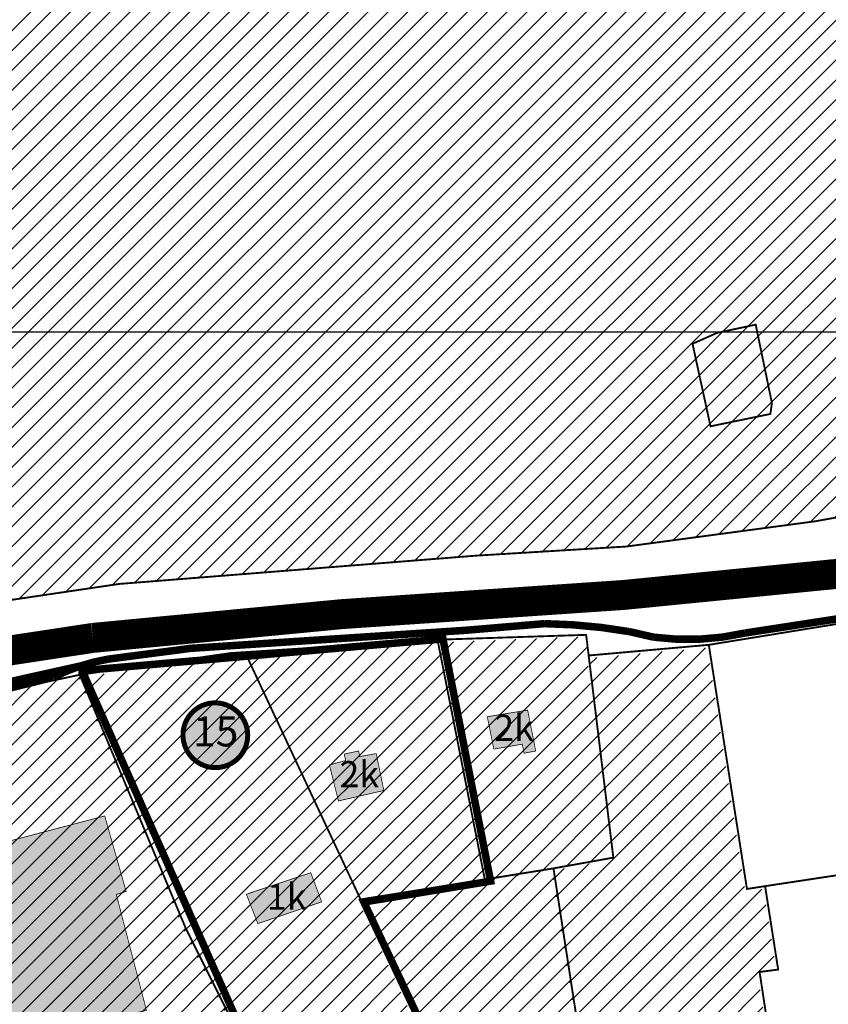
# Model space of a CAD drawing. Units: inches. Extents: x 550711 to 557404, y 6575708 to 6581227.
# Drawn here: x 551919 to 552135, y 6580364 to 6580627 of the extents above; entities that cross this region are included whole.
import ezdxf
from ezdxf.enums import TextEntityAlignment as Align

# ---------------------------------------------------------------- set-up
doc = ezdxf.new("R2010")
doc.units = ezdxf.units.IN
doc.header["$MEASUREMENT"] = 0
doc.linetypes.add('DASHED', pattern=[19.05, 12.7, -6.35])
doc.linetypes.add('DASHED2', pattern=[9.525, 6.35, -3.175])
for name, color, linetype in [('DP.PLAN', 172, 'DASHED'), ('K-naaberplaneering', 162, 'Continuous'), ('KY_PIIR', 10, 'Continuous'), ('OPT-asf-olol', 9, 'Continuous'), ('Opt-hoone', 7, 'Continuous'), ('OPT-maakasutus', 7, 'Continuous')]:
    doc.layers.add(name, color=color, linetype=linetype)
doc.layers.add('OPT_DP-naaber-kehtestatud', color=7, linetype='Continuous', lineweight=0)
doc.styles.get("Standard").update_dxf_attribs({"font": 'arial.ttf'})
doc.styles.add('Tahoma', font='tahomabd.ttf', dxfattribs={"height": 5})
picture_1 = doc.add_image_def('image1.jpg', size_in_pixel=(3290, 1810))

# ---------------------------------------------------------------- blocks, each defined once
blk = doc.blocks.new('DP-pos-nr')
at = {"layer": 'K-naaberplaneering'}
h = blk.add_hatch(color=254, dxfattribs=at)
edge = h.paths.add_edge_path()
edge.add_arc((0, 0), 6.51, 0, 360)
at = {"layer": 'K-naaberplaneering', "const_width": 1}
blk.add_lwpolyline([(-5.93, -2.69, 1.373155), (3.16, 5.6, 0.740441), (-5.93, -2.69, -0.170654)], format="xyb", dxfattribs=at)
at = {"layer": 'K-naaberplaneering'}
blk.add_circle((0, 0), 6.51, dxfattribs=at)
at = {"layer": 'K-naaberplaneering', "style": 'Tahoma'}
blk.add_attdef('NUMBER', text='', height=7, dxfattribs=at).set_placement((0, 0), align=Align.MIDDLE)

msp = doc.modelspace()

# ---------------------------------------------------------------- hatches: boundary and pattern name
at = {"layer": 'Opt-hoone', "true_color": 0xafc0b9}
h = msp.add_hatch(color=9, dxfattribs=at)
h.dxf.hatch_style = 1
h.paths.add_polyline_path([(551979.12, 6580393.19), (551982.18, 6580385.34), (551999.25, 6580391.16), (551996.31, 6580398.95)])
h.paths.add_polyline_path([(552001.3, 6580427.75), (552003.73, 6580418.14), (552015.86, 6580420.93), (552013.82, 6580430.79), (552009.38, 6580430), (552009.13, 6580431.5), (552005.27, 6580430.65), (552005.64, 6580428.94)])
h.paths.add_polyline_path([(552043.5, 6580440.65), (552045.25, 6580431.99), (552052.83, 6580433.31), (552053.34, 6580430.89), (552056.45, 6580431.48), (552054.29, 6580442.41)])
h = msp.add_hatch(color=9, dxfattribs=at)
h.dxf.hatch_style = 1
h.paths.add_polyline_path([(551868.19, 6580348.74), (551872.36, 6580333.94), (551910.76, 6580343.89), (551909.19, 6580350.88), (551924.87, 6580354.84), (551926.22, 6580349.87), (551946.85, 6580355.2), (551945.64, 6580360.58), (551952.41, 6580362.15), (551944.35, 6580393.13), (551946.98, 6580393.94), (551941.26, 6580414.12), (551903.38, 6580404.15), (551905.6, 6580397.2), (551899.11, 6580395.43), (551900.79, 6580390.85), (551870.49, 6580382.77), (551879.14, 6580351.85)])
at = {"layer": 'OPT-maakasutus'}
h = msp.add_hatch(dxfattribs=at)
h.set_pattern_fill('ANSI31', color=64, scale=30)
h.paths.add_polyline_path([(551886.36, 6580462.98), (551869.65, 6580546.26), (551844.74, 6580653.5), (551997.43, 6580630.38), (552067.11, 6580653.98), (552364.06, 6580581.07), (552375.8, 6580535.35), (552366.93, 6580529.79), (552322.37, 6580526.29), (552207.48, 6580506.66), (552131.14, 6580492.88), (552080.7, 6580486.14), (552040.51, 6580483.7), (551945.16, 6580476.14), (551898.71, 6580469.27)])
h.paths.add_polyline_path([(552098.35, 6580540.33), (552103.16, 6580518.27), (552119.15, 6580521.57), (552119.57, 6580524.49), (552115.24, 6580545.44), (552104.93, 6580543.25)], flags=16)
at = {"layer": 'OPT-maakasutus', "true_color": 0xf8d731}
h = msp.add_hatch(dxfattribs=at)
h.set_pattern_fill('ANSI31', color=40, scale=30)
h.paths.add_polyline_path([(552098.35, 6580540.33), (552103.16, 6580518.27), (552119.15, 6580521.57), (552119.57, 6580524.49), (552115.24, 6580545.44), (552104.93, 6580543.25)])
h = msp.add_hatch(dxfattribs=at)
h.set_pattern_fill('ANSI31', color=40, scale=30)
h.set_pattern_definition([(45, (-0.4217, -0.7374), (-2.6516504294, 2.6516504294), [])])
h.paths.add_polyline_path([(552060.77, 6580399.37), (552077.53, 6580402.84), (552070.17, 6580456.27), (552102.28, 6580459.12), (552112.48, 6580393.87), (552117.33, 6580394.62), (552120.82, 6580372.32), (552115.86, 6580371.68), (552118.4, 6580354.86), (552068.72, 6580347.9)])
h.paths.add_polyline_path([(551978.31, 6580457.16), (552029.78, 6580460.49), (552069.94, 6580462.12), (552077.19, 6580402.98), (552042.42, 6580396.41), (552009.22, 6580391.07)])
h.paths.add_polyline_path([(551934.16, 6580451.11), (551974.58, 6580456.92), (551978.31, 6580457.16), (552009.22, 6580391.07), (552031.39, 6580343.55), (551986.65, 6580335.07), (551962.53, 6580383.26)])
at = {"layer": 'OPT-maakasutus', "true_color": 0xf27172}
h = msp.add_hatch(dxfattribs=at)
h.set_pattern_fill('ANSI31', color=11, scale=30)
h.paths.add_polyline_path([(551899.19, 6580321.91), (551896.48, 6580332.32), (551868.42, 6580325.06), (551832.44, 6580424.57), (551874.51, 6580439.06), (551934.58, 6580451.85), (551962.95, 6580384), (551987.07, 6580335.81)])
at = {"layer": 'OPT-maakasutus'}
h = msp.add_hatch(dxfattribs=at)
h.set_pattern_fill('ANSI31', color=3, scale=30)
h.paths.add_polyline_path([(552009.64, 6580391.81), (552042.84, 6580397.15), (552061.19, 6580400.11), (552069.14, 6580348.64), (552031.81, 6580344.29)])

# ---------------------------------------------------------------- linework, layer by layer
at = {"layer": 'DP.PLAN', "const_width": 2, "flags": 128}
for points in [[(551934.16, 6580452.87), (551934.16, 6580452.87), (551934.16, 6580452.87), (551934.16, 6580452.87), (551934.16, 6580452.87), (551934.16, 6580452.87), (551934.16, 6580452.87), (551934.16, 6580452.87), (551934.16, 6580452.87), (552031.65, 6580461.43), (552044.39, 6580396.7), (552010.5, 6580391.12), (552032.47, 6580344.54), (551985.85, 6580335.29), (551985.85, 6580335.29)], [(551812.71, 6580413.03), (551812.71, 6580413.03), (551812.71, 6580413.03), (551812.71, 6580413.03), (551812.71, 6580413.03), (551812.71, 6580413.03), (551812.71, 6580413.03), (551812.71, 6580413.03), (551812.71, 6580413.03), (551834.38, 6580419.2), (551831.44, 6580425.28), (551873.33, 6580440.55), (551934.67, 6580454.19), (551987.07, 6580335.81), (551898.94, 6580321.27), (551896.48, 6580332.32), (551848.68, 6580321.58), (551848.68, 6580321.58)]]:
    msp.add_lwpolyline(points, dxfattribs=at)
at = {"layer": 'KY_PIIR', "color": 36, "const_width": 0.5}
for points in [[(551886.36, 6580462.98), (551869.65, 6580546.26), (551844.74, 6580653.5), (551997.43, 6580630.38), (552067.11, 6580653.98), (552364.06, 6580581.07), (552375.8, 6580535.35), (552366.93, 6580529.79), (552322.37, 6580526.29), (552207.48, 6580506.66), (552131.14, 6580492.88), (552080.7, 6580486.14), (552040.51, 6580483.7), (551945.16, 6580476.14), (551898.71, 6580469.27)], [(552098.35, 6580540.33), (552103.16, 6580518.27), (552119.15, 6580521.57), (552119.57, 6580524.49), (552115.24, 6580545.44), (552104.93, 6580543.25)], [(552112.9, 6580394.61), (552102.7, 6580459.86), (552194.27, 6580474.77), (552204.32, 6580408.47), (552117.75, 6580395.36)], [(551978.73, 6580457.9), (552030.2, 6580461.23), (552042.84, 6580397.15), (552009.64, 6580391.81)], [(551934.58, 6580451.85), (551975, 6580457.66), (551978.73, 6580457.9), (552009.64, 6580391.81), (552031.81, 6580344.29), (551987.07, 6580335.81), (551962.95, 6580384)], [(552061.19, 6580400.11), (552077.19, 6580402.98), (552070.59, 6580457.01), (552102.7, 6580459.86), (552112.9, 6580394.61), (552117.75, 6580395.36), (552121.24, 6580373.06), (552116.28, 6580372.42), (552118.82, 6580355.6), (552069.14, 6580348.64)], [(551899.19, 6580321.91), (551896.48, 6580332.32), (551868.42, 6580325.06), (551832.44, 6580424.57), (551874.51, 6580439.06), (551934.58, 6580451.85), (551962.95, 6580384), (551987.07, 6580335.81)], [(552213.21, 6580349.75), (552127.83, 6580336.57), (552120.71, 6580343.57), (552118.82, 6580355.6), (552116.28, 6580372.42), (552121.24, 6580373.06), (552117.75, 6580395.36), (552204.32, 6580408.47), (552207.48, 6580387.56)], [(552009.64, 6580391.81), (552042.84, 6580397.15), (552061.19, 6580400.11), (552069.14, 6580348.64), (552031.81, 6580344.29)]]:
    msp.add_lwpolyline(points, close=True, dxfattribs=at)
for points in [[(551642.34, 6580375.35), (551663.04, 6580382.73), (551705, 6580397.66), (551753.82, 6580415.04), (551781.25, 6580424.72), (551809.78, 6580434.75), (551878.31, 6580458.88), (551886.36, 6580462.98), (551898.71, 6580469.27), (551945.16, 6580476.14), (552040.51, 6580483.7), (552080.7, 6580486.14), (552131.14, 6580492.88), (552207.48, 6580506.66), (552322.37, 6580526.29), (552366.93, 6580529.79), (552375.8, 6580535.35), (552391.01, 6580544.89), (552437.77, 6580519.37)], [(552426.39, 6580501.48), (552401.91, 6580511.97), (552390.13, 6580509.67), (552390.66, 6580506.23), (552360.3, 6580504.06), (552330.54, 6580498.02), (552329.41, 6580503.62), (552265.81, 6580494.65), (552248.04, 6580491.99), (552229.55, 6580479.96), (552194.27, 6580474.77), (552102.7, 6580459.86), (552070.59, 6580457.01), (552069.92, 6580462.53), (552030.2, 6580461.23), (551978.73, 6580457.9), (551975, 6580457.66), (551934.58, 6580451.85), (551874.51, 6580439.06), (551832.44, 6580424.57), (551766.81, 6580395.23), (551670.8, 6580358.3), (551529.98, 6580304.93)]]:
    msp.add_lwpolyline(points, dxfattribs=at)
at = {"layer": 'OPT-asf-olol', "color": 9, "true_color": 0xc7c8ca, "const_width": 8}
msp.add_lwpolyline([(551420.58, 6580284.08, 0.067272), (551441.36, 6580287.78), (551636.75, 6580360.02), (551775.61, 6580412.56), (551828.8, 6580434.03), (551863.9, 6580445.71, -0.046441), (551938.06, 6580461.71), (552004.7, 6580468.07), (552079.94, 6580473.19), (552137.05, 6580478.84), (552234.8, 6580496.61)], format="xyb", dxfattribs=at)
at = {"layer": 'OPT-asf-olol', "color": 32, "true_color": 0xcd6928, "const_width": 2}
msp.add_lwpolyline([(551829.91, 6580419.31), (551873.12, 6580435.13), (551906, 6580445.85), (551927.53, 6580451.17, -0.079312), (551942.19, 6580456.04), (551964.2, 6580458.92), (552037.52, 6580463.73), (552058.75, 6580465.52, -0.039846), (552081.43, 6580463.4), (552088, 6580461.9, 0.088752), (552112.44, 6580463.02), (552165.34, 6580471.16), (552227.61, 6580481.51)], format="xyb", dxfattribs=at)
at = {"layer": 'Opt-hoone', "color": 150, "const_width": 0.2}
for points in [[(552043.5, 6580440.65), (552045.25, 6580431.99), (552052.83, 6580433.31), (552053.34, 6580430.89), (552056.45, 6580431.48), (552054.29, 6580442.41), (552043.5, 6580440.65)], [(552001.3, 6580427.75), (552003.73, 6580418.14), (552015.86, 6580420.93), (552013.82, 6580430.79), (552009.38, 6580430), (552009.13, 6580431.5), (552005.27, 6580430.65), (552005.64, 6580428.94), (552001.3, 6580427.75)], [(551868.19, 6580348.74), (551872.36, 6580333.94), (551910.76, 6580343.89), (551909.19, 6580350.88), (551924.87, 6580354.84), (551926.22, 6580349.87), (551946.85, 6580355.2), (551945.64, 6580360.58), (551952.41, 6580362.15), (551944.35, 6580393.13), (551946.98, 6580393.94), (551941.26, 6580414.12), (551903.38, 6580404.15), (551905.6, 6580397.2), (551899.11, 6580395.43), (551900.79, 6580390.85), (551870.49, 6580382.77), (551879.14, 6580351.85), (551868.19, 6580348.74)], [(551979.12, 6580393.19), (551982.18, 6580385.34), (551999.25, 6580391.16), (551996.31, 6580398.95), (551979.12, 6580393.19)]]:
    msp.add_lwpolyline(points, dxfattribs=at)

# ---------------------------------------------------------------- block references
at = {"layer": 'OPT_DP-naaber-kehtestatud', "color": 5, "linetype": 'DASHED2'}
ref = msp.add_blockref('DP-pos-nr', (551970.91, 6580435.68), dxfattribs=dict(at, xscale=1.334645420278461, yscale=1.334645420278461, zscale=1.334645420278461))
ref.add_attrib('NUMBER', '15', dxfattribs={"layer": 'K-naaberplaneering', "height": 8.008, "style": 'Tahoma'}).set_placement((551970.91, 6580435.68), align=Align.MIDDLE)

# ---------------------------------------------------------------- texts
at = {"color": 0, "char_height": 7, "attachment_point": 1}
for s, insert in [('{\\fArial|b0|i0|c186|p34;2k}', (552045.36, 6580441.18)), ('{\\fArial|b0|i0|c186|p34;2k}', (552004, 6580428.78)), ('{\\fArial|b0|i0|c186|p34;1k}', (551984.59, 6580396.04))]:
    msp.add_mtext_dynamic_manual_height_columns(s, width=42.5431, gutter_width=1, heights=[0], dxfattribs=dict(at, insert=insert))

# ---------------------------------------------------------------- referenced raster images: frames only (the image files are external)
at = {"color": 0}
image = msp.add_image(picture_1, insert=(551129.18, 6579938), size_in_units=(1100.65, 605.53), dxfattribs=at)
image.dxf.flags = 7

doc.saveas('drawing.dxf')
